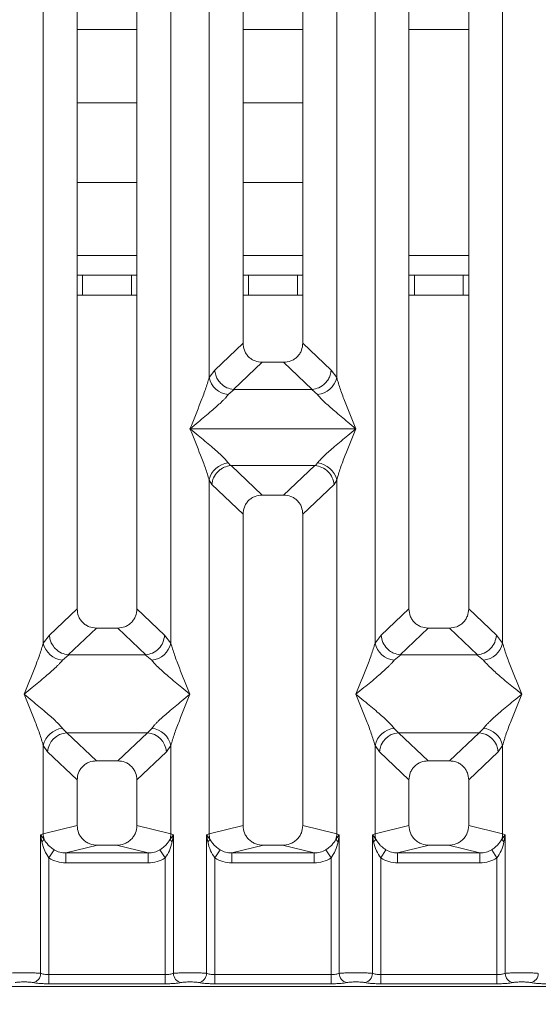
# Model space of a CAD drawing. Units: millimetres. Extents: x 5 to 415, y 5 to 292.
# Drawn here: x 158 to 168, y 88 to 107 of the extents above; entities that cross this region are included whole.
import ezdxf

# ---------------------------------------------------------------- set-up
doc = ezdxf.new("R2010")
doc.units = ezdxf.units.MM
doc.layers.add('BEMAßUNG', color=96, linetype='Continuous')
doc.styles.add('SLDTEXTSTYLE0', font='TXT', dxfattribs={"width": 0.75})
doc.dimstyles.new('SLDDIMSTYLE0', dxfattribs={"dimtxt": 3.5, "dimasz": 3.302, "dimexe": 0, "dimexo": 0.0625, "dimgap": 0.875, "dimtad": 1, "dimlfac": 8, "dimrnd": 1e-09, "dimzin": 12, "dimdsep": 46, "dimtxsty": 'SLDTEXTSTYLE0', "dimsah": 1, "dimcen": 0.09, "dimadec": 0, "dimazin": 3, "dimtfac": 1, "dimtofl": 0, "dimtmove": 0, "dimatfit": 3, "dimfxl": 0, "dimfrac": 2, "dimtolj": 1, "dimtzin": 12, "dimarcsym": 0})

# ---------------------------------------------------------------- blocks, each defined once
blk = doc.blocks.new('_D_8')
at = {"layer": 'BEMAßUNG'}
for p, q in [((77.756, 88.074), (77.756, 73.15)), ((195.259, 88.074), (195.259, 73.15)), ((77.756, 74.15), (195.259, 74.15))]:
    blk.add_line(p, q, dxfattribs=at)
for points in [[(77.756, 74.15), (81.058, 73.642), (81.058, 74.658)], [(195.259, 74.15), (191.957, 74.658), (191.957, 73.642)]]:
    blk.add_solid(points, dxfattribs=at)
at = {"layer": 'BEMAßUNG', "insert": (133.277, 78.661), "char_height": 3.5, "attachment_point": 1, "rotation": 360, "style": 'SLDTEXTSTYLE0'}
blk.add_mtext('940', dxfattribs=at)

msp = doc.modelspace()

# ---------------------------------------------------------------- linework, layer by layer
at = {"color": 7, "linetype": 'Continuous', "lineweight": 15}
for p, q in [((161.7426, 100.1658), (161.7426, 136.6152)), ((164.1467, 136.6152), (164.1467, 100.1658)), ((162.3821, 135.9672), (162.3821, 100.8138)), ((163.5071, 100.8138), (163.5071, 135.9672)), ((159.2571, 117.1603), (159.2571, 95.81)), ((160.3821, 95.81), (160.3821, 117.1603)), ((165.5071, 117.1603), (165.5071, 95.81)), ((166.6321, 95.81), (166.6321, 117.1603)), ((158.6176, 95.1658), (158.6176, 114.5578)), ((161.0217, 114.5578), (161.0217, 95.1658)), ((164.8676, 95.1658), (164.8676, 114.5578)), ((167.2717, 114.5578), (167.2717, 95.1658)), ((159.2571, 105.3411), (160.3821, 105.3411)), ((162.3821, 105.3411), (163.5071, 105.3411)), ((160.3821, 103.8411), (159.2571, 103.8411)), ((163.5071, 103.8411), (162.3821, 103.8411)), ((159.2571, 102.0911), (159.3584, 102.0911)), ((159.3584, 102.0911), (159.3584, 101.7161)), ((160.28, 102.0911), (159.3584, 102.0911)), ((160.28, 101.7161), (160.28, 102.0911)), ((160.28, 102.0911), (160.3821, 102.0911)), ((162.3821, 102.0911), (162.4834, 102.0911)), ((162.4834, 102.0911), (162.4834, 101.7161)), ((163.405, 102.0911), (162.4834, 102.0911)), ((163.405, 101.7161), (163.405, 102.0911)), ((163.405, 102.0911), (163.5071, 102.0911)), ((165.5071, 102.0911), (165.6084, 102.0911)), ((165.6084, 102.0911), (165.6084, 101.7161)), ((166.53, 102.0911), (165.6084, 102.0911)), ((166.53, 101.7161), (166.53, 102.0911)), ((166.53, 102.0911), (166.6321, 102.0911)), ((159.3584, 101.7161), (159.2571, 101.7161)), ((160.28, 101.7161), (159.3584, 101.7161)), ((160.3821, 101.7161), (160.28, 101.7161)), ((162.4834, 101.7161), (162.3821, 101.7161)), ((163.405, 101.7161), (162.4834, 101.7161)), ((163.5071, 101.7161), (163.405, 101.7161)), ((165.6084, 101.7161), (165.5071, 101.7161)), ((166.53, 101.7161), (165.6084, 101.7161)), ((166.6321, 101.7161), (166.53, 101.7161)), ((162.3821, 100.8138), (161.848, 100.3073)), ((164.0413, 100.3073), (163.5071, 100.8138)), ((161.848, 100.3073), (161.7426, 100.1658)), ((162.744, 100.4533), (162.2046, 99.9418)), ((162.744, 100.4533), (163.1453, 100.4533)), ((163.6847, 99.9418), (163.1453, 100.4533)), ((164.1467, 100.1658), (164.0413, 100.3073)), ((162.2137, 99.9415), (162.103, 99.8449)), ((162.2046, 99.9418), (162.2137, 99.9415)), ((163.6756, 99.9415), (162.2137, 99.9415)), ((163.6847, 99.9418), (163.6756, 99.9415)), ((163.7862, 99.8449), (163.6756, 99.9415)), ((161.3821, 99.203), (161.3833, 99.2014)), ((161.3833, 99.2014), (161.3821, 99.1998)), ((164.506, 99.2014), (161.3833, 99.2014)), ((164.506, 99.2014), (164.5071, 99.203)), ((164.5071, 99.1998), (164.506, 99.2014)), ((162.103, 98.558), (162.1452, 98.5082)), ((162.1452, 98.5082), (162.1581, 98.5088)), ((162.1581, 98.5088), (163.7312, 98.5088)), ((162.1581, 98.5088), (162.744, 97.9533)), ((163.7312, 98.5088), (163.1453, 97.9533)), ((163.7312, 98.5088), (163.7441, 98.5082)), ((163.7441, 98.5082), (163.7862, 98.558)), ((161.7426, 91.5732), (161.7426, 98.237)), ((161.7426, 98.237), (161.7914, 98.1529)), ((161.7914, 98.1529), (162.3821, 97.5928)), ((163.5071, 97.5928), (164.0979, 98.1529)), ((164.1467, 98.237), (164.0979, 98.1529)), ((164.1467, 98.237), (164.1467, 91.5732)), ((163.1453, 97.9533), (162.744, 97.9533)), ((162.3821, 97.5928), (162.3821, 91.729)), ((163.5071, 91.729), (163.5071, 97.5928)), ((159.2571, 95.81), (158.7342, 95.3142)), ((160.9051, 95.3142), (160.3821, 95.81)), ((164.9842, 95.3142), (165.5071, 95.81)), ((167.1551, 95.3142), (166.6321, 95.81)), ((158.7342, 95.3142), (158.6176, 95.1658)), ((159.619, 95.4496), (159.0889, 94.9469)), ((159.619, 95.4496), (160.0203, 95.4496)), ((160.5504, 94.9469), (160.0203, 95.4496)), ((161.0217, 95.1658), (160.9051, 95.3142)), ((164.9842, 95.3142), (164.8676, 95.1658)), ((165.869, 95.4496), (165.3389, 94.9469)), ((165.869, 95.4496), (166.2703, 95.4496)), ((166.8004, 94.9469), (166.2703, 95.4496)), ((167.2717, 95.1658), (167.1551, 95.3142)), ((159.1025, 94.9465), (158.978, 94.8449)), ((159.0889, 94.9469), (159.1025, 94.9465)), ((160.5368, 94.9465), (159.1025, 94.9465)), ((160.5368, 94.9465), (160.5504, 94.9469)), ((160.6612, 94.8449), (160.5368, 94.9465)), ((165.3525, 94.9465), (165.228, 94.8449)), ((165.3389, 94.9469), (165.3525, 94.9465)), ((166.7868, 94.9465), (165.3525, 94.9465)), ((166.7868, 94.9465), (166.8004, 94.9469)), ((166.9112, 94.8449), (166.7868, 94.9465)), ((158.978, 93.5611), (159.0603, 93.4793)), ((160.579, 93.4793), (159.0603, 93.4793)), ((159.0603, 93.4793), (159.619, 92.9496)), ((160.0203, 92.9496), (160.579, 93.4793)), ((160.579, 93.4793), (160.6612, 93.5611)), ((165.228, 93.5611), (165.3103, 93.4793)), ((165.3103, 93.4793), (166.829, 93.4793)), ((165.3103, 93.4793), (165.869, 92.9496)), ((166.2703, 92.9496), (166.829, 93.4793)), ((166.829, 93.4793), (166.9112, 93.5611)), ((158.6176, 91.5732), (158.6176, 93.2402)), ((158.6176, 93.2402), (158.6998, 93.1175)), ((158.6998, 93.1175), (159.2571, 92.5891)), ((160.3821, 92.5891), (160.9395, 93.1175)), ((160.9395, 93.1175), (161.0217, 93.2402)), ((161.0217, 93.2402), (161.0217, 91.5732)), ((164.8676, 91.5732), (164.8676, 93.2402)), ((164.8676, 93.2402), (164.9498, 93.1175)), ((164.9498, 93.1175), (165.5071, 92.5891)), ((166.6321, 92.5891), (167.1895, 93.1175)), ((167.1895, 93.1175), (167.2717, 93.2402)), ((167.2717, 93.2402), (167.2717, 91.5732)), ((160.0203, 92.9496), (159.619, 92.9496)), ((166.2703, 92.9496), (165.869, 92.9496)), ((159.2571, 92.5891), (159.2571, 91.729)), ((160.3821, 91.729), (160.3821, 92.5891)), ((165.5071, 92.5891), (165.5071, 91.729)), ((166.6321, 91.729), (166.6321, 92.5891)), ((159.2571, 91.729), (158.6176, 91.5732)), ((161.0217, 91.5732), (160.3821, 91.729)), ((162.3821, 91.729), (161.7426, 91.5732)), ((164.1467, 91.5732), (163.5071, 91.729)), ((164.8676, 91.5732), (165.5071, 91.729)), ((167.2717, 91.5732), (166.6321, 91.729)), ((158.569, 91.5585), (158.6176, 91.5732)), ((158.569, 88.948), (158.569, 91.5585)), ((158.6323, 91.4743), (158.569, 91.5585)), ((158.569, 91.5585), (158.5921, 91.4248)), ((161.0703, 91.5585), (161.007, 91.4743)), ((161.0217, 91.5732), (161.0703, 91.5585)), ((161.0472, 91.4248), (161.0703, 91.5585)), ((161.0703, 91.5585), (161.0703, 88.948)), ((161.694, 91.5585), (161.7426, 91.5732)), ((161.694, 88.948), (161.694, 91.5585)), ((161.7573, 91.4743), (161.694, 91.5585)), ((161.694, 91.5585), (161.7171, 91.4248)), ((164.1953, 91.5585), (164.132, 91.4743)), ((164.1467, 91.5732), (164.1953, 91.5585)), ((164.1722, 91.4248), (164.1953, 91.5585)), ((164.1953, 91.5585), (164.1953, 88.948)), ((164.819, 91.5585), (164.8676, 91.5732)), ((164.819, 88.948), (164.819, 91.5585)), ((164.8823, 91.4743), (164.819, 91.5585)), ((164.819, 91.5585), (164.8421, 91.4248)), ((167.3203, 91.5585), (167.257, 91.4743)), ((167.2717, 91.5732), (167.3203, 91.5585)), ((167.2972, 91.4248), (167.3203, 91.5585)), ((167.3203, 91.5585), (167.3203, 88.948)), ((158.8238, 91.275), (158.7249, 91.1207)), ((159.6398, 91.3603), (159.0441, 91.2152)), ((160.5952, 91.2152), (159.0441, 91.2152)), ((159.0441, 91.0282), (159.0441, 91.2152)), ((159.6398, 91.3603), (159.9995, 91.3603)), ((160.5952, 91.2152), (159.9995, 91.3603)), ((160.5952, 91.2152), (160.5952, 91.0282)), ((160.9144, 91.1207), (160.8155, 91.275)), ((161.9488, 91.275), (161.8499, 91.1207)), ((162.7648, 91.3603), (162.1691, 91.2152)), ((163.7202, 91.2152), (162.1691, 91.2152)), ((162.1691, 91.0282), (162.1691, 91.2152)), ((162.7648, 91.3603), (163.1245, 91.3603)), ((163.7202, 91.2152), (163.1245, 91.3603)), ((163.7202, 91.2152), (163.7202, 91.0282)), ((164.0394, 91.1207), (163.9405, 91.275)), ((165.0738, 91.275), (164.9749, 91.1207)), ((165.8898, 91.3603), (165.2941, 91.2152)), ((166.8452, 91.2152), (165.2941, 91.2152)), ((165.2941, 91.0282), (165.2941, 91.2152)), ((165.8898, 91.3603), (166.2495, 91.3603)), ((166.8452, 91.2152), (166.2495, 91.3603)), ((166.8452, 91.2152), (166.8452, 91.0282)), ((167.0655, 91.275), (167.1644, 91.1207)), ((158.7249, 91.1207), (158.7249, 88.9254)), ((160.5952, 91.0282), (159.0441, 91.0282)), ((160.9144, 88.9254), (160.9144, 91.1207)), ((161.8499, 91.1207), (161.8499, 88.9254)), ((163.7202, 91.0282), (162.1691, 91.0282)), ((164.0394, 88.9254), (164.0394, 91.1207)), ((164.9749, 91.1207), (164.9749, 88.9254)), ((166.8452, 91.0282), (165.2941, 91.0282)), ((167.1644, 88.9254), (167.1644, 91.1207)), ((158.7249, 88.7521), (158.7249, 88.9254)), ((160.9144, 88.9254), (158.7249, 88.9254)), ((160.9144, 88.7521), (160.9144, 88.9254)), ((161.8499, 88.7521), (161.8499, 88.9254)), ((164.0394, 88.9254), (161.8499, 88.9254)), ((164.0394, 88.7521), (164.0394, 88.9254)), ((164.9749, 88.7521), (164.9749, 88.9254)), ((164.9749, 88.9254), (167.1644, 88.9254)), ((167.1644, 88.9254), (167.1644, 88.7521)), ((157.002, 88.703), (168.8873, 88.703)), ((160.9144, 88.7521), (158.7249, 88.7521)), ((164.0394, 88.7521), (161.8499, 88.7521)), ((167.1644, 88.7521), (164.9749, 88.7521))]:
    msp.add_line(p, q, dxfattribs=at)
at = {"color": 8, "linetype": 'Continuous', "lineweight": 15}
for p, q in [((159.2571, 106.7161), (160.3821, 106.7161)), ((162.3821, 106.7161), (163.5071, 106.7161)), ((165.5071, 106.7161), (166.6321, 106.7161)), ((160.3821, 102.4661), (159.2571, 102.4661)), ((163.5071, 102.4661), (162.3821, 102.4661)), ((166.6321, 102.4661), (165.5071, 102.4661))]:
    msp.add_line(p, q, dxfattribs=at)
at = {"color": 7, "linetype": 'Continuous', "lineweight": 15}
for centre, radius, start, end in [((162.1453, 100.2553), 0.4126, 192.52091, 264.11601), ((163.744, 100.2553), 0.4126, 275.884, 347.47909), ((162.1453, 98.1476), 0.4126, 95.88399, 167.47909), ((163.744, 98.1476), 0.4126, 12.52091, 84.11601), ((159.0203, 95.2553), 0.4126, 192.52091, 264.11601), ((160.619, 95.2553), 0.4126, 275.88399, 347.47909), ((165.2703, 95.2553), 0.4126, 192.52091, 264.11601), ((166.869, 95.2553), 0.4126, 275.884, 347.47909), ((159.0203, 93.1507), 0.4126, 95.88399, 167.47909), ((159.0935, 93.0858), 0.395, 94.82591, 175.39523), ((160.5458, 93.0858), 0.395, 4.60477, 85.17409), ((160.619, 93.1507), 0.4126, 12.52091, 84.11601), ((165.2703, 93.1507), 0.4126, 95.88399, 167.47909), ((165.3435, 93.0858), 0.395, 94.82591, 175.39523), ((166.7958, 93.0858), 0.395, 4.60477, 85.17409), ((166.869, 93.1507), 0.4126, 12.52091, 84.11601), ((158.5174, 91.5265), 0.1262, 306.31397, 335.55659), ((159.008, 91.5805), 0.3904, 181.07187, 195.78918), ((160.6313, 91.5805), 0.3904, 344.21082, 358.92812), ((161.1219, 91.5265), 0.1262, 204.44345, 233.68614), ((161.6424, 91.5265), 0.1262, 306.31386, 335.55655), ((162.133, 91.5805), 0.3904, 181.07187, 195.78918), ((163.7563, 91.5805), 0.3904, 344.21082, 358.92812), ((164.2469, 91.5265), 0.1262, 204.44345, 233.68614), ((164.7674, 91.5265), 0.1262, 306.31386, 335.55655), ((165.258, 91.5805), 0.3904, 181.07187, 195.78918), ((166.8813, 91.5805), 0.3904, 344.21082, 358.92812), ((167.3719, 91.5265), 0.1262, 204.44345, 233.68614), ((158.3913, 88.9495), 0.1777, 280.43261, 359.53033), ((161.248, 88.9495), 0.1777, 180.46967, 259.56739), ((161.5163, 88.9495), 0.1777, 280.43261, 359.53033), ((164.373, 88.9495), 0.1777, 180.46967, 259.56739), ((164.6413, 88.9495), 0.1777, 280.43261, 359.53033), ((167.498, 88.9495), 0.1777, 180.46967, 259.56739), ((167.7663, 88.9495), 0.1777, 280.43261, 359.53033)]:
    msp.add_arc(centre, radius, start, end, dxfattribs=at)
for points, knots in [([(162.3821, 100.8138), (162.3868, 100.7676), (162.394, 100.697), (162.4386, 100.6124), (162.4848, 100.5555), (162.5419, 100.5095), (162.6268, 100.4651), (162.6977, 100.458), (162.744, 100.4533)], [0, 0, 0, 0, 0.2423024, 0.3710965, 0.4993662, 0.627622, 0.756823, 1, 1, 1, 1]), ([(163.1453, 100.4533), (163.1916, 100.458), (163.2624, 100.4651), (163.3474, 100.5095), (163.4045, 100.5555), (163.4507, 100.6124), (163.4953, 100.697), (163.5025, 100.7676), (163.5071, 100.8138)], [0, 0, 0, 0, 0.24317697, 0.37226252, 0.50063387, 0.62878813, 0.75769764, 1, 1, 1, 1]), ([(161.848, 100.3073), (161.8525, 100.2748), (161.8605, 100.2161), (161.8999, 100.1305), (161.9658, 100.043), (162.0717, 99.9657), (162.1617, 99.9495), (162.2046, 99.9418)], [0, 0, 0, 0, 0.17837147, 0.32139423, 0.50062892, 0.76219929, 1, 1, 1, 1]), ([(163.6847, 99.9418), (163.7276, 99.9495), (163.8176, 99.9657), (163.9235, 100.043), (163.9894, 100.1305), (164.0288, 100.2161), (164.0368, 100.2748), (164.0413, 100.3073)], [0, 0, 0, 0, 0.2378074, 0.4993711, 0.6786173, 0.8216372, 1, 1, 1, 1]), ([(161.3821, 99.203), (161.45, 99.3697), (161.5518, 99.6199), (161.6781, 99.9462), (161.7211, 100.0927), (161.7426, 100.1658)], [0, 0, 0, 0, 0.5002154, 0.7504603, 1, 1, 1, 1]), ([(164.1467, 100.1658), (164.1682, 100.0927), (164.2112, 99.9462), (164.3375, 99.6199), (164.4393, 99.3697), (164.5071, 99.203)], [0, 0, 0, 0, 0.2495397, 0.4997846, 1, 1, 1, 1]), ([(162.103, 99.8449), (162.0864, 99.8239), (162.0605, 99.7912), (162.0113, 99.741), (161.9579, 99.6893), (161.8831, 99.6213), (161.7806, 99.5323), (161.6626, 99.4331), (161.527, 99.3214), (161.4332, 99.2447), (161.3821, 99.203)], [0, 0, 0, 0, 0.1158957, 0.1806634, 0.2504066, 0.367047, 0.500142, 0.658792, 0.8145254, 1, 1, 1, 1]), ([(164.5071, 99.203), (164.4561, 99.2447), (164.3623, 99.3214), (164.2267, 99.4331), (164.1087, 99.5322), (164.0061, 99.6214), (163.9167, 99.7029), (163.8392, 99.7785), (163.803, 99.8239), (163.7862, 99.8449)], [0, 0, 0, 0, 0.1854953, 0.341249, 0.4999313, 0.6330356, 0.7497032, 0.8840832, 1, 1, 1, 1]), ([(161.7426, 98.237), (161.7211, 98.3102), (161.6781, 98.4567), (161.5518, 98.783), (161.45, 99.0331), (161.3821, 99.1998)], [0, 0, 0, 0, 0.2495397, 0.4997846, 1, 1, 1, 1]), ([(161.3821, 99.1998), (161.4332, 99.1581), (161.527, 99.0814), (161.6626, 98.9697), (161.7806, 98.8706), (161.8832, 98.7815), (161.9726, 98.7), (162.0501, 98.6243), (162.0863, 98.579), (162.103, 98.558)], [0, 0, 0, 0, 0.1854954, 0.341249, 0.4999313, 0.6330356, 0.7497032, 0.8840832, 1, 1, 1, 1]), ([(163.7862, 98.558), (163.8029, 98.5789), (163.8288, 98.6116), (163.878, 98.6618), (163.9314, 98.7135), (164.0062, 98.7815), (164.1087, 98.8706), (164.2267, 98.9697), (164.3623, 99.0814), (164.4561, 99.1581), (164.5071, 99.1998)], [0, 0, 0, 0, 0.1158957, 0.1806634, 0.2504066, 0.367047, 0.500142, 0.658792, 0.8145254, 1, 1, 1, 1]), ([(164.5071, 99.1998), (164.4393, 99.0331), (164.3375, 98.783), (164.2112, 98.4567), (164.1682, 98.3102), (164.1467, 98.237)], [0, 0, 0, 0, 0.5002154, 0.7504603, 1, 1, 1, 1]), ([(161.7914, 98.1529), (161.8, 98.1965), (161.817, 98.2837), (161.889, 98.3821), (161.9633, 98.443), (162.0435, 98.4882), (162.1056, 98.5004), (162.1452, 98.5082)], [0, 0, 0, 0, 0.2498992, 0.4994313, 0.6482282, 0.7756633, 1, 1, 1, 1]), ([(163.7441, 98.5082), (163.785, 98.4999), (163.8732, 98.4819), (163.9874, 98.3993), (164.0722, 98.2839), (164.0893, 98.1966), (164.0979, 98.1529)], [0, 0, 0, 0, 0.2320143, 0.4998906, 0.7497615, 1, 1, 1, 1]), ([(162.744, 97.9533), (162.6977, 97.9486), (162.6268, 97.9415), (162.5419, 97.8971), (162.4848, 97.8511), (162.4386, 97.7942), (162.394, 97.7096), (162.3868, 97.639), (162.3821, 97.5928)], [0, 0, 0, 0, 0.243177, 0.3722625, 0.5006339, 0.6287881, 0.7576976, 1, 1, 1, 1]), ([(163.5071, 97.5928), (163.5025, 97.639), (163.4953, 97.7096), (163.4507, 97.7942), (163.4045, 97.8511), (163.3474, 97.8971), (163.2625, 97.9415), (163.1916, 97.9486), (163.1453, 97.9533)], [0, 0, 0, 0, 0.2423024, 0.3710965, 0.4993662, 0.627622, 0.756823, 1, 1, 1, 1]), ([(159.2571, 95.81), (159.2618, 95.7639), (159.269, 95.6932), (159.3136, 95.6087), (159.3598, 95.5518), (159.4169, 95.5058), (159.5018, 95.4614), (159.5727, 95.4542), (159.619, 95.4496)], [0, 0, 0, 0, 0.2423024, 0.3710965, 0.4993662, 0.627622, 0.756823, 1, 1, 1, 1]), ([(160.0203, 95.4496), (160.0666, 95.4542), (160.1374, 95.4614), (160.2224, 95.5058), (160.2795, 95.5517), (160.3257, 95.6086), (160.3703, 95.6932), (160.3775, 95.7639), (160.3821, 95.81)], [0, 0, 0, 0, 0.243177, 0.3722625, 0.5006339, 0.6287881, 0.7576976, 1, 1, 1, 1]), ([(165.5071, 95.81), (165.5118, 95.7639), (165.519, 95.6932), (165.5636, 95.6087), (165.6098, 95.5518), (165.6669, 95.5058), (165.7518, 95.4614), (165.8227, 95.4542), (165.869, 95.4496)], [0, 0, 0, 0, 0.24230236, 0.37109655, 0.49936625, 0.62762198, 0.75682303, 1, 1, 1, 1]), ([(166.2703, 95.4496), (166.3166, 95.4542), (166.3874, 95.4614), (166.4724, 95.5058), (166.5295, 95.5517), (166.5757, 95.6086), (166.6203, 95.6932), (166.6275, 95.7639), (166.6321, 95.81)], [0, 0, 0, 0, 0.243177, 0.3722625, 0.5006339, 0.6287881, 0.7576976, 1, 1, 1, 1]), ([(158.7342, 95.3142), (158.7379, 95.2846), (158.7448, 95.2298), (158.7812, 95.1429), (158.8473, 95.0511), (158.9562, 94.9709), (159.0461, 94.9547), (159.0889, 94.9469)], [0, 0, 0, 0, 0.1616896, 0.2991954, 0.5009189, 0.762362, 1, 1, 1, 1]), ([(160.5504, 94.9469), (160.5932, 94.9547), (160.6833, 94.971), (160.7986, 95.0564), (160.8825, 95.1763), (160.8975, 95.2682), (160.9051, 95.3142)], [0, 0, 0, 0, 0.2380074, 0.4998419, 0.749633, 1, 1, 1, 1]), ([(165.3389, 94.9469), (165.297, 94.9542), (165.2333, 94.9653), (165.1523, 95.0117), (165.0784, 95.0736), (165.0067, 95.1765), (164.9917, 95.2683), (164.9842, 95.3142)], [0, 0, 0, 0, 0.2327026, 0.3526896, 0.5004951, 0.74996, 1, 1, 1, 1]), ([(166.8004, 94.9469), (166.8432, 94.9547), (166.9333, 94.971), (167.0486, 95.0564), (167.1325, 95.1763), (167.1475, 95.2682), (167.1551, 95.3142)], [0, 0, 0, 0, 0.2380074, 0.4998419, 0.749633, 1, 1, 1, 1]), ([(158.2571, 94.203), (158.325, 94.3697), (158.4268, 94.6199), (158.5531, 94.9462), (158.5961, 95.0927), (158.6176, 95.1658)], [0, 0, 0, 0, 0.5002154, 0.7504603, 1, 1, 1, 1]), ([(161.0217, 95.1658), (161.0432, 95.0927), (161.0862, 94.9462), (161.2125, 94.6199), (161.3143, 94.3697), (161.3821, 94.203)], [0, 0, 0, 0, 0.2495397, 0.4997846, 1, 1, 1, 1]), ([(164.5071, 94.203), (164.575, 94.3697), (164.6768, 94.6199), (164.8031, 94.9462), (164.8461, 95.0927), (164.8676, 95.1658)], [0, 0, 0, 0, 0.5002154, 0.7504603, 1, 1, 1, 1]), ([(167.2717, 95.1658), (167.2932, 95.0927), (167.3362, 94.9462), (167.4625, 94.6199), (167.5643, 94.3697), (167.6321, 94.203)], [0, 0, 0, 0, 0.2495397, 0.4997846, 1, 1, 1, 1]), ([(158.978, 94.8449), (158.9614, 94.8239), (158.9355, 94.7912), (158.8863, 94.741), (158.8329, 94.6893), (158.7581, 94.6213), (158.6556, 94.5323), (158.5376, 94.4331), (158.402, 94.3214), (158.3082, 94.2447), (158.2571, 94.203)], [0, 0, 0, 0, 0.11589574, 0.18066341, 0.25040661, 0.36704701, 0.50014196, 0.65879223, 0.81452593, 1, 1, 1, 1]), ([(161.3821, 94.203), (161.3311, 94.2447), (161.2373, 94.3214), (161.1017, 94.4331), (160.9837, 94.5322), (160.8811, 94.6214), (160.7917, 94.7029), (160.7142, 94.7785), (160.678, 94.8239), (160.6612, 94.8449)], [0, 0, 0, 0, 0.1854954, 0.341249, 0.4999313, 0.6330356, 0.7497032, 0.8840832, 1, 1, 1, 1]), ([(165.228, 94.8449), (165.2114, 94.8239), (165.1855, 94.7912), (165.1363, 94.741), (165.0829, 94.6893), (165.0081, 94.6213), (164.9056, 94.5323), (164.7876, 94.4331), (164.652, 94.3214), (164.5582, 94.2447), (164.5071, 94.203)], [0, 0, 0, 0, 0.1158957, 0.1806634, 0.2504066, 0.367047, 0.500142, 0.658792, 0.8145253, 1, 1, 1, 1]), ([(167.6321, 94.203), (167.5811, 94.2447), (167.4873, 94.3214), (167.3517, 94.4331), (167.2337, 94.5322), (167.1311, 94.6214), (167.0417, 94.7029), (166.9642, 94.7785), (166.928, 94.8239), (166.9112, 94.8449)], [0, 0, 0, 0, 0.1854954, 0.341249, 0.4999313, 0.6330356, 0.7497032, 0.8840832, 1, 1, 1, 1]), ([(158.6176, 93.2402), (158.5961, 93.3133), (158.5531, 93.4599), (158.4268, 93.7861), (158.325, 94.0363), (158.2571, 94.203)], [0, 0, 0, 0, 0.2495397, 0.4997846, 1, 1, 1, 1]), ([(158.2571, 94.203), (158.3082, 94.1613), (158.402, 94.0846), (158.5376, 93.9729), (158.6556, 93.8738), (158.7582, 93.7846), (158.8476, 93.7031), (158.9251, 93.6275), (158.9613, 93.5821), (158.978, 93.5611)], [0, 0, 0, 0, 0.1854945, 0.3412491, 0.4999313, 0.6330356, 0.7497032, 0.8840832, 1, 1, 1, 1]), ([(160.6612, 93.5611), (160.6779, 93.5821), (160.7038, 93.6148), (160.753, 93.665), (160.8064, 93.7167), (160.8812, 93.7847), (160.9837, 93.8737), (161.1017, 93.9729), (161.2373, 94.0846), (161.3311, 94.1613), (161.3821, 94.203)], [0, 0, 0, 0, 0.1158957, 0.1806634, 0.2504066, 0.367047, 0.500142, 0.658792, 0.8145253, 1, 1, 1, 1]), ([(161.3821, 94.203), (161.3143, 94.0363), (161.2125, 93.7861), (161.0862, 93.4599), (161.0432, 93.3133), (161.0217, 93.2402)], [0, 0, 0, 0, 0.5002154, 0.7504603, 1, 1, 1, 1]), ([(164.8676, 93.2402), (164.8461, 93.3133), (164.8031, 93.4599), (164.6768, 93.7861), (164.575, 94.0363), (164.5071, 94.203)], [0, 0, 0, 0, 0.2495397, 0.4997846, 1, 1, 1, 1]), ([(164.5071, 94.203), (164.5582, 94.1613), (164.652, 94.0846), (164.7876, 93.9729), (164.9056, 93.8738), (165.0082, 93.7846), (165.0976, 93.7031), (165.1751, 93.6275), (165.2113, 93.5821), (165.228, 93.5611)], [0, 0, 0, 0, 0.1854954, 0.341249, 0.4999313, 0.6330356, 0.7497032, 0.8840832, 1, 1, 1, 1]), ([(166.9112, 93.5611), (166.9279, 93.5821), (166.9538, 93.6148), (167.003, 93.665), (167.0564, 93.7167), (167.1312, 93.7847), (167.2337, 93.8737), (167.3517, 93.9729), (167.4873, 94.0846), (167.5811, 94.1613), (167.6321, 94.203)], [0, 0, 0, 0, 0.1158957, 0.1806634, 0.2504066, 0.367047, 0.500142, 0.6587922, 0.8145259, 1, 1, 1, 1]), ([(167.6321, 94.203), (167.5643, 94.0363), (167.4625, 93.7861), (167.3362, 93.4599), (167.2932, 93.3133), (167.2717, 93.2402)], [0, 0, 0, 0, 0.5002154, 0.7504603, 1, 1, 1, 1]), ([(159.619, 92.9496), (159.5727, 92.9449), (159.5018, 92.9377), (159.4169, 92.8933), (159.3598, 92.8474), (159.3136, 92.7905), (159.269, 92.7059), (159.2618, 92.6352), (159.2571, 92.5891)], [0, 0, 0, 0, 0.243177, 0.3722625, 0.5006339, 0.6287881, 0.7576976, 1, 1, 1, 1]), ([(160.3821, 92.5891), (160.3775, 92.6352), (160.3703, 92.7059), (160.3257, 92.7904), (160.2795, 92.8473), (160.2224, 92.8933), (160.1375, 92.9377), (160.0666, 92.9449), (160.0203, 92.9496)], [0, 0, 0, 0, 0.2423024, 0.3710965, 0.4993662, 0.627622, 0.756823, 1, 1, 1, 1]), ([(165.869, 92.9496), (165.8227, 92.9449), (165.7518, 92.9377), (165.6669, 92.8933), (165.6098, 92.8474), (165.5636, 92.7905), (165.519, 92.7059), (165.5118, 92.6352), (165.5071, 92.5891)], [0, 0, 0, 0, 0.243177, 0.3722625, 0.5006339, 0.6287881, 0.7576976, 1, 1, 1, 1]), ([(166.6321, 92.5891), (166.6275, 92.6352), (166.6203, 92.7059), (166.5757, 92.7904), (166.5295, 92.8473), (166.4724, 92.8933), (166.3875, 92.9377), (166.3166, 92.9449), (166.2703, 92.9496)], [0, 0, 0, 0, 0.2423024, 0.3710965, 0.4993662, 0.627622, 0.756823, 1, 1, 1, 1]), ([(159.2571, 91.729), (159.2623, 91.6824), (159.2702, 91.6103), (159.3177, 91.5244), (159.3671, 91.4659), (159.4278, 91.4184), (159.5173, 91.3727), (159.5915, 91.3652), (159.6398, 91.3603)], [0, 0, 0, 0, 0.2361711, 0.3646545, 0.4939641, 0.6241345, 0.755523, 1, 1, 1, 1]), ([(159.9995, 91.3603), (160.0478, 91.3652), (160.122, 91.3727), (160.2114, 91.4184), (160.2722, 91.4658), (160.3215, 91.5244), (160.3691, 91.6103), (160.377, 91.6824), (160.3821, 91.729)], [0, 0, 0, 0, 0.244477, 0.3757531, 0.506036, 0.6352348, 0.7638289, 1, 1, 1, 1]), ([(162.3821, 91.729), (162.3873, 91.6824), (162.3952, 91.6103), (162.4427, 91.5244), (162.4921, 91.4659), (162.5528, 91.4184), (162.6423, 91.3727), (162.7165, 91.3652), (162.7648, 91.3603)], [0, 0, 0, 0, 0.2361711, 0.3646545, 0.4939641, 0.6241345, 0.755523, 1, 1, 1, 1]), ([(163.1245, 91.3603), (163.1728, 91.3652), (163.247, 91.3727), (163.3364, 91.4184), (163.3972, 91.4658), (163.4465, 91.5244), (163.4941, 91.6103), (163.502, 91.6824), (163.5071, 91.729)], [0, 0, 0, 0, 0.24447699, 0.3757531, 0.50603596, 0.63523483, 0.76382889, 1, 1, 1, 1]), ([(165.5071, 91.729), (165.5123, 91.6824), (165.5202, 91.6103), (165.5677, 91.5244), (165.6171, 91.4659), (165.6778, 91.4184), (165.7673, 91.3727), (165.8415, 91.3652), (165.8898, 91.3603)], [0, 0, 0, 0, 0.2361711, 0.3646545, 0.4939641, 0.6241345, 0.755523, 1, 1, 1, 1]), ([(166.2495, 91.3603), (166.2978, 91.3652), (166.372, 91.3727), (166.4614, 91.4184), (166.5222, 91.4658), (166.5715, 91.5244), (166.6191, 91.6103), (166.627, 91.6824), (166.6321, 91.729)], [0, 0, 0, 0, 0.244477, 0.3757531, 0.506036, 0.6352348, 0.7638289, 1, 1, 1, 1]), ([(158.5921, 91.4248), (158.6066, 91.3677), (158.634, 91.2603), (158.6959, 91.1652), (158.7249, 91.1207)], [0, 0, 0, 0, 0.5312194, 1, 1, 1, 1]), ([(158.8238, 91.275), (158.8035, 91.2886), (158.762, 91.3164), (158.6915, 91.38), (158.656, 91.4364), (158.6323, 91.4743)], [0, 0, 0, 0, 0.2407441, 0.491306, 1, 1, 1, 1]), ([(161.007, 91.4743), (160.9833, 91.4364), (160.9479, 91.38), (160.8774, 91.3164), (160.8359, 91.2887), (160.8155, 91.275)], [0, 0, 0, 0, 0.5090995, 0.7581567, 1, 1, 1, 1]), ([(160.9144, 91.1207), (160.9434, 91.1652), (161.0053, 91.2602), (161.0326, 91.3677), (161.0472, 91.4248)], [0, 0, 0, 0, 0.4683803, 1, 1, 1, 1]), ([(161.7171, 91.4248), (161.7316, 91.3677), (161.759, 91.2603), (161.8209, 91.1652), (161.8499, 91.1207)], [0, 0, 0, 0, 0.5312194, 1, 1, 1, 1]), ([(161.9488, 91.275), (161.9285, 91.2886), (161.887, 91.3164), (161.8165, 91.38), (161.781, 91.4364), (161.7573, 91.4743)], [0, 0, 0, 0, 0.2407441, 0.491306, 1, 1, 1, 1]), ([(164.132, 91.4743), (164.1083, 91.4364), (164.0729, 91.38), (164.0024, 91.3164), (163.9609, 91.2887), (163.9405, 91.275)], [0, 0, 0, 0, 0.5090995, 0.7581567, 1, 1, 1, 1]), ([(164.0394, 91.1207), (164.0684, 91.1652), (164.1303, 91.2602), (164.1576, 91.3677), (164.1722, 91.4248)], [0, 0, 0, 0, 0.4683803, 1, 1, 1, 1]), ([(164.8421, 91.4248), (164.8566, 91.3677), (164.884, 91.2603), (164.9459, 91.1652), (164.9749, 91.1207)], [0, 0, 0, 0, 0.5312194, 1, 1, 1, 1]), ([(165.0738, 91.275), (165.0535, 91.2886), (165.012, 91.3164), (164.9415, 91.38), (164.906, 91.4364), (164.8823, 91.4743)], [0, 0, 0, 0, 0.2407441, 0.491306, 1, 1, 1, 1]), ([(167.257, 91.4743), (167.2333, 91.4364), (167.1979, 91.38), (167.1274, 91.3164), (167.0859, 91.2887), (167.0655, 91.275)], [0, 0, 0, 0, 0.5090995, 0.7581567, 1, 1, 1, 1]), ([(167.1644, 91.1207), (167.1934, 91.1652), (167.2553, 91.2602), (167.2826, 91.3677), (167.2972, 91.4248)], [0, 0, 0, 0, 0.4683803, 1, 1, 1, 1]), ([(159.0441, 91.2152), (159.0049, 91.2175), (158.9274, 91.222), (158.8581, 91.2575), (158.8238, 91.275)], [0, 0, 0, 0, 0.5054211, 1, 1, 1, 1]), ([(160.8155, 91.275), (160.7812, 91.2575), (160.7119, 91.222), (160.6344, 91.2175), (160.5952, 91.2152)], [0, 0, 0, 0, 0.4945789, 1, 1, 1, 1]), ([(162.1691, 91.2152), (162.1299, 91.2175), (162.0524, 91.222), (161.9831, 91.2575), (161.9488, 91.275)], [0, 0, 0, 0, 0.5054211, 1, 1, 1, 1]), ([(163.9405, 91.275), (163.9062, 91.2575), (163.8369, 91.222), (163.7594, 91.2175), (163.7202, 91.2152)], [0, 0, 0, 0, 0.4945789, 1, 1, 1, 1]), ([(165.2941, 91.2152), (165.2549, 91.2175), (165.1774, 91.222), (165.1081, 91.2575), (165.0738, 91.275)], [0, 0, 0, 0, 0.5054211, 1, 1, 1, 1]), ([(167.0655, 91.275), (167.0312, 91.2575), (166.9619, 91.222), (166.8844, 91.2175), (166.8452, 91.2152)], [0, 0, 0, 0, 0.4945789, 1, 1, 1, 1]), ([(159.0441, 91.0282), (158.9873, 91.0322), (158.8742, 91.0402), (158.7745, 91.0939), (158.7249, 91.1207)], [0, 0, 0, 0, 0.5025887, 1, 1, 1, 1]), ([(160.9144, 91.1207), (160.8648, 91.0939), (160.7651, 91.0402), (160.652, 91.0322), (160.5952, 91.0282)], [0, 0, 0, 0, 0.4974113, 1, 1, 1, 1]), ([(162.1691, 91.0282), (162.1123, 91.0322), (161.9992, 91.0402), (161.8995, 91.0939), (161.8499, 91.1207)], [0, 0, 0, 0, 0.5025887, 1, 1, 1, 1]), ([(164.0394, 91.1207), (163.9898, 91.0939), (163.8901, 91.0402), (163.777, 91.0322), (163.7202, 91.0282)], [0, 0, 0, 0, 0.4974113, 1, 1, 1, 1]), ([(165.2941, 91.0282), (165.2373, 91.0322), (165.1242, 91.0402), (165.0245, 91.0939), (164.9749, 91.1207)], [0, 0, 0, 0, 0.5025887, 1, 1, 1, 1]), ([(167.1644, 91.1207), (167.1148, 91.0939), (167.0151, 91.0402), (166.902, 91.0322), (166.8452, 91.0282)], [0, 0, 0, 0, 0.4974113, 1, 1, 1, 1]), ([(158.569, 88.948), (158.5487, 88.95), (158.5091, 88.9537), (158.4294, 88.9576), (158.3445, 88.96), (158.2571, 88.9608), (158.1698, 88.96), (158.0849, 88.9576), (158.0052, 88.9537), (157.9656, 88.95), (157.9453, 88.948)], [0, 0, 0, 0, 0.1334039, 0.2611883, 0.3833775, 0.5, 0.6166259, 0.7388162, 0.8665995, 1, 1, 1, 1]), ([(158.7249, 88.9254), (158.7097, 88.9257), (158.6789, 88.9263), (158.6362, 88.931), (158.5975, 88.9381), (158.5787, 88.9446), (158.569, 88.948)], [0, 0, 0, 0, 0.2452317, 0.4965616, 0.7378692, 1, 1, 1, 1]), ([(161.0703, 88.948), (161.0606, 88.9446), (161.0418, 88.9381), (161.0031, 88.931), (160.9604, 88.9263), (160.9296, 88.9257), (160.9144, 88.9254)], [0, 0, 0, 0, 0.2621122, 0.5034384, 0.7547531, 1, 1, 1, 1]), ([(161.694, 88.948), (161.6737, 88.95), (161.6341, 88.9537), (161.5544, 88.9576), (161.4695, 88.96), (161.3821, 88.9608), (161.2948, 88.96), (161.2099, 88.9576), (161.1302, 88.9537), (161.0906, 88.95), (161.0703, 88.948)], [0, 0, 0, 0, 0.1334039, 0.2611883, 0.3833775, 0.5, 0.6166259, 0.7388162, 0.8665995, 1, 1, 1, 1]), ([(161.8499, 88.9254), (161.8347, 88.9257), (161.8039, 88.9263), (161.7612, 88.931), (161.7225, 88.9381), (161.7037, 88.9446), (161.694, 88.948)], [0, 0, 0, 0, 0.2452317, 0.4965616, 0.7378692, 1, 1, 1, 1]), ([(164.1953, 88.948), (164.1856, 88.9446), (164.1668, 88.9381), (164.1281, 88.931), (164.0854, 88.9263), (164.0546, 88.9257), (164.0394, 88.9254)], [0, 0, 0, 0, 0.2621122, 0.5034384, 0.7547531, 1, 1, 1, 1]), ([(164.819, 88.948), (164.7987, 88.95), (164.7591, 88.9537), (164.6794, 88.9576), (164.5945, 88.96), (164.5071, 88.9608), (164.4198, 88.96), (164.3349, 88.9576), (164.2552, 88.9537), (164.2156, 88.95), (164.1953, 88.948)], [0, 0, 0, 0, 0.13340389, 0.26118829, 0.38337749, 0.5, 0.61662591, 0.73881624, 0.86659951, 1, 1, 1, 1]), ([(164.9749, 88.9254), (164.9597, 88.9257), (164.9289, 88.9263), (164.8862, 88.931), (164.8475, 88.9381), (164.8287, 88.9446), (164.819, 88.948)], [0, 0, 0, 0, 0.24523165, 0.4965616, 0.73786916, 1, 1, 1, 1]), ([(167.3203, 88.948), (167.3106, 88.9446), (167.2918, 88.9381), (167.2531, 88.931), (167.2104, 88.9263), (167.1796, 88.9257), (167.1644, 88.9254)], [0, 0, 0, 0, 0.2621122, 0.5034384, 0.7547531, 1, 1, 1, 1]), ([(167.3203, 88.948), (167.3406, 88.95), (167.3802, 88.9537), (167.4599, 88.9576), (167.5448, 88.96), (167.6321, 88.9608), (167.7195, 88.96), (167.8044, 88.9576), (167.8841, 88.9537), (167.9237, 88.95), (167.944, 88.948)], [0, 0, 0, 0, 0.1334003, 0.2611834, 0.3833739, 0.5, 0.61662, 0.7388083, 0.8665936, 1, 1, 1, 1]), ([(158.4234, 88.7748), (158.4134, 88.7766), (158.3934, 88.7802), (158.3523, 88.7842), (158.3064, 88.7867), (158.2572, 88.7875), (158.208, 88.7867), (158.1621, 88.7842), (158.1209, 88.7802), (158.1009, 88.7766), (158.0909, 88.7748)], [0, 0, 0, 0, 0.1254639, 0.2504559, 0.3751288, 0.4999947, 0.6245246, 0.7495336, 0.874363, 1, 1, 1, 1]), ([(158.7249, 88.7521), (158.6956, 88.7524), (158.6362, 88.753), (158.5523, 88.7577), (158.4777, 88.7649), (158.4414, 88.7715), (158.4234, 88.7748)], [0, 0, 0, 0, 0.24559713, 0.49906633, 0.75304702, 1, 1, 1, 1]), ([(161.2159, 88.7748), (161.1979, 88.7715), (161.1616, 88.7649), (161.087, 88.7577), (161.0031, 88.753), (160.9437, 88.7524), (160.9144, 88.7521)], [0, 0, 0, 0, 0.246953, 0.5009337, 0.7544029, 1, 1, 1, 1]), ([(161.5484, 88.7748), (161.5384, 88.7766), (161.5184, 88.7802), (161.4773, 88.7842), (161.4314, 88.7867), (161.3822, 88.7875), (161.333, 88.7867), (161.2871, 88.7842), (161.2459, 88.7802), (161.2259, 88.7766), (161.2159, 88.7748)], [0, 0, 0, 0, 0.1254639, 0.2504559, 0.3751288, 0.4999947, 0.6245246, 0.7495336, 0.874363, 1, 1, 1, 1]), ([(161.8499, 88.7521), (161.8206, 88.7524), (161.7612, 88.753), (161.6773, 88.7577), (161.6027, 88.7649), (161.5664, 88.7715), (161.5484, 88.7748)], [0, 0, 0, 0, 0.2455971, 0.4990663, 0.753047, 1, 1, 1, 1]), ([(164.3409, 88.7748), (164.3229, 88.7715), (164.2866, 88.7649), (164.212, 88.7577), (164.1281, 88.753), (164.0687, 88.7524), (164.0394, 88.7521)], [0, 0, 0, 0, 0.246953, 0.5009337, 0.7544029, 1, 1, 1, 1]), ([(164.6734, 88.7748), (164.6634, 88.7766), (164.6434, 88.7802), (164.6023, 88.7842), (164.5564, 88.7867), (164.5072, 88.7875), (164.458, 88.7867), (164.4121, 88.7842), (164.3709, 88.7802), (164.3509, 88.7766), (164.3409, 88.7748)], [0, 0, 0, 0, 0.1254639, 0.2504559, 0.3751288, 0.4999947, 0.6245246, 0.7495336, 0.874363, 1, 1, 1, 1]), ([(164.9749, 88.7521), (164.9456, 88.7524), (164.8862, 88.753), (164.8023, 88.7577), (164.7277, 88.7649), (164.6914, 88.7715), (164.6734, 88.7748)], [0, 0, 0, 0, 0.2455971, 0.4990663, 0.753047, 1, 1, 1, 1]), ([(167.4659, 88.7748), (167.4479, 88.7715), (167.4116, 88.7649), (167.337, 88.7577), (167.2531, 88.753), (167.1937, 88.7524), (167.1644, 88.7521)], [0, 0, 0, 0, 0.246953, 0.5009337, 0.7544029, 1, 1, 1, 1]), ([(167.4659, 88.7748), (167.4759, 88.7766), (167.4959, 88.7802), (167.5371, 88.7842), (167.583, 88.7867), (167.6322, 88.7875), (167.6813, 88.7867), (167.7273, 88.7842), (167.7684, 88.7802), (167.7884, 88.7766), (167.7984, 88.7748)], [0, 0, 0, 0, 0.12551757, 0.25046644, 0.37539508, 0.5000028, 0.62478839, 0.74953916, 0.87457473, 1, 1, 1, 1]), ([(168.0999, 88.7521), (168.0702, 88.7524), (168.0108, 88.753), (167.9274, 88.7577), (167.8531, 88.7649), (167.8167, 88.7714), (167.7984, 88.7748)], [0, 0, 0, 0, 0.2493922, 0.4990662, 0.7492367, 1, 1, 1, 1])]:
    msp.add_open_spline(points, degree=3, knots=knots, dxfattribs=at)

# ---------------------------------------------------------------- dimensions: what is measured, and where the dimension line sits
at = {"layer": 'BEMAßUNG'}
dim = msp.add_linear_dim(base=(195.2587, 74.1496), p1=(77.7556, 89.0744), p2=(195.2587, 89.0744), angle=360, text='940', dimstyle='SLDDIMSTYLE0', dxfattribs=at)
dim.commit()
dim.dimension.update_dxf_attribs({"geometry": '_D_8', "text_midpoint": (137.1559, 74.1496), "dimtype": 160})

doc.saveas('drawing.dxf')
